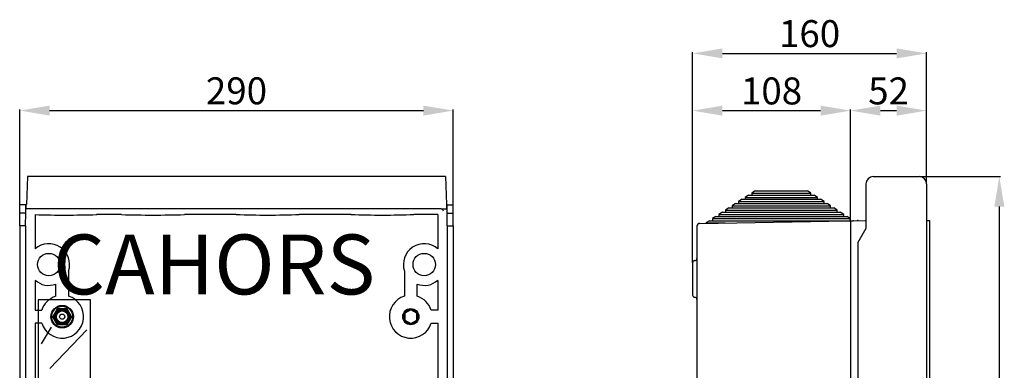
# Model space of a CAD drawing. Units: millimetres. Extents: x 181 to 345, y 148 to 321.
# Drawn here: x 181 to 345, y 262 to 321 of the extents above; entities that cross this region are included whole.
import ezdxf

# ---------------------------------------------------------------- set-up
doc = ezdxf.new("R2010")
doc.units = ezdxf.units.MM
doc.layers.add('COTES', color=2, linetype='Continuous')
doc.styles.add('ROMANS', font='ARIAL.TTF')

# ---------------------------------------------------------------- blocks, each defined once
blk = doc.blocks.new('ALZADO')
for p, q in [((-0.62, 135.07), (-0.62, 150.95)), ((4.38, 150.77), (66.81, 150.77)), ((71.81, 135.07), (71.81, 150.95)), ((0.69, 139.74), (0.5, 135.08)), ((70.5, 139.74), (0.69, 139.74)), ((70.5, 139.74), (70.68, 135.08)), ((-0.62, 133.65), (-0.62, 135.01)), ((0.4, 135.01), (-0.62, 135.01)), ((0.47, 135.08), (0.4, 135.01)), ((0.4, 133.65), (0.4, 135.01)), ((0.47, 134.34), (0.47, 135.08)), ((0.47, 135.08), (0.5, 135.08)), ((70.71, 135.08), (70.68, 135.08)), ((70.71, 134.34), (70.71, 135.08)), ((70.71, 135.08), (70.79, 135.01)), ((70.79, 133.65), (70.79, 135.01)), ((70.79, 135.01), (71.81, 135.01)), ((71.81, 133.65), (71.81, 135.01)), ((0.4, 133.65), (-0.62, 133.65)), ((-0.62, 131.5), (-0.62, 133.65)), ((0.37, 131.5), (0.4, 133.65)), ((1.39, 134.34), (0.47, 134.34)), ((69.79, 134.34), (1.39, 134.34)), ((1.95, 133.39), (1.95, 127.69)), ((2.09, 133.43), (2.09, 133.43)), ((16.39, 133.4), (12.23, 133.4)), ((35.56, 133.4), (26.91, 133.4)), ((54.72, 133.4), (46.08, 133.4)), ((69.23, 133.4), (65.24, 133.4)), ((69.23, 133.4), (69.23, 127.69)), ((69.79, 134.34), (70.71, 134.34)), ((70.81, 131.5), (70.79, 133.65)), ((70.79, 133.65), (71.81, 133.65)), ((71.81, 131.5), (71.81, 133.65)), ((0.37, 131.5), (-0.62, 131.5)), ((-0.62, 131.5), (-0.62, -1.13)), ((0.37, 131.5), (0.37, 9.32)), ((70.81, 131.5), (70.81, 9.32)), ((70.81, 131.5), (71.81, 131.5)), ((71.81, 131.5), (71.81, -1.13)), ((7.54, 123.97), (7.54, 119.76)), ((63.64, 123.97), (63.64, 119.76)), ((1.95, 122.42), (1.95, 117.42)), ((5.4, 119.76), (5.4, 121.78)), ((65.78, 119.76), (65.78, 121.78)), ((69.23, 122.42), (69.23, 117.42)), ((11.19, 119.14), (2.44, 119.14)), ((2.44, 119.14), (2.44, 22.89)), ((11.19, 22.89), (11.19, 119.14)), ((1.95, 117.42), (3.06, 117.42)), ((4.91, 116.35), (5.69, 117.7)), ((4.97, 116.35), (5.72, 117.65)), ((5.79, 117.52), (5.11, 116.35)), ((5.48, 115.78), (5.48, 116.91)), ((5.49, 116.92), (6.46, 117.49)), ((5.69, 117.7), (7.25, 117.7)), ((5.69, 117.7), (5.72, 117.65)), ((5.79, 117.52), (5.72, 117.65)), ((5.72, 117.65), (7.22, 117.65)), ((7.15, 117.52), (5.79, 117.52)), ((6.48, 117.49), (7.45, 116.92)), ((7.22, 117.65), (7.15, 117.52)), ((7.83, 116.35), (7.15, 117.52)), ((7.22, 117.65), (7.97, 116.35)), ((7.25, 117.7), (8.03, 116.35)), ((7.46, 116.91), (7.46, 115.78)), ((63.72, 116.91), (63.72, 115.78)), ((64.7, 117.49), (63.73, 116.92)), ((65.7, 116.92), (64.72, 117.49)), ((65.7, 115.78), (65.7, 116.91)), ((69.23, 117.42), (68.12, 117.42)), ((1.95, 115.28), (1.95, 54.12)), ((3.06, 115.28), (1.95, 115.28)), ((4.91, 116.35), (4.97, 116.35)), ((5.69, 115), (4.91, 116.35)), ((5.11, 116.35), (4.97, 116.35)), ((5.72, 115.05), (4.97, 116.35)), ((5.11, 116.35), (5.79, 115.17)), ((6.46, 115.21), (5.49, 115.77)), ((5.79, 115.17), (5.72, 115.05)), ((5.79, 115.17), (7.15, 115.17)), ((7.45, 115.77), (6.48, 115.21)), ((7.15, 115.17), (7.83, 116.35)), ((7.22, 115.05), (7.15, 115.17)), ((7.97, 116.35), (7.22, 115.05)), ((8.03, 116.35), (7.25, 115)), ((7.97, 116.35), (7.83, 116.35)), ((7.97, 116.35), (8.03, 116.35)), ((63.73, 115.77), (64.7, 115.21)), ((64.72, 115.21), (65.7, 115.77)), ((68.12, 115.28), (69.23, 115.28)), ((69.23, 115.28), (69.23, 39.31)), ((5.72, 115.05), (5.69, 115)), ((7.25, 115), (5.69, 115)), ((7.22, 115.05), (5.72, 115.05))]:
    blk.add_line(p, q)
at = {"ltscale": 5}
for p, q in [((3.04, 111.79), (4.71, 114.59)), ((4.43, 107.71), (10.6, 114.18))]:
    blk.add_line(p, q, dxfattribs=at)
for centre, radius in [((4.23, 125.06), 1.87), ((66.95, 125.06), 1.87), ((6.47, 116.35), 1.88), ((6.47, 116.35), 1.75), ((6.47, 116.35), 1.35), ((6.47, 116.35), 1.16), ((6.47, 116.35), 1), ((6.47, 116.35), 0.967), ((64.71, 116.35), 1.35), ((64.71, 116.35), 1.16), ((6.47, 116.35), 0.433)]:
    blk.add_circle(centre, radius)
for centre, radius, start, end in [((6.88, 302.38), 169.06, 268.3301, 271.8143), ((21.65, 291.64), 158.32, 268.0954, 271.9046), ((40.82, 289.85), 156.53, 268.0736, 271.9264), ((59.98, 289.85), 156.53, 268.0736, 271.9264), ((69.79, 133.96), 0.372, 359.548, 89.9136), ((4.23, 125.06), 3.48, 341.8117, 130.8539), ((66.95, 125.06), 3.48, 49.1461, 198.1883), ((4.23, 125.06), 3.48, 229.1461, 289.6138), ((66.95, 125.06), 3.48, 250.3862, 310.8539), ((6.47, 116.35), 3.58, 197.4183, 72.5817), ((6.47, 116.35), 3.58, 107.4183, 162.5817), ((64.71, 116.35), 3.58, 107.4183, 342.5817), ((64.71, 116.35), 3.58, 17.4183, 72.5817), ((6.47, 116.35), 1.14, 150.3536, 209.6464), ((6.47, 116.35), 1.14, 149.6464, 150.3536), ((6.47, 116.35), 1.14, 90.3536, 149.6464), ((6.47, 116.35), 1.14, 89.6464, 90.3536), ((6.47, 116.35), 1.14, 30.3536, 89.6464), ((6.47, 116.35), 1.14, 29.6464, 30.3536), ((6.47, 116.35), 1.14, 330.3536, 29.6464), ((64.71, 116.35), 1.14, 150.3536, 209.6464), ((64.71, 116.35), 1.14, 149.6464, 150.3536), ((64.71, 116.35), 1.14, 90.3536, 149.6464), ((64.71, 116.35), 1.14, 89.6464, 90.3536), ((64.71, 116.35), 1.14, 30.3536, 89.6464), ((64.71, 116.35), 1.14, 29.6464, 30.3536), ((64.71, 116.35), 1.14, 330.3536, 29.6464), ((6.47, 116.35), 1.14, 209.6464, 210.3536), ((6.47, 116.35), 1.14, 210.3536, 269.6464), ((6.47, 116.35), 1.14, 269.6464, 270.3536), ((6.47, 116.35), 1.14, 270.3536, 329.6464), ((6.47, 116.35), 1.14, 329.6464, 330.3536), ((64.71, 116.35), 1.14, 209.6464, 210.3536), ((64.71, 116.35), 1.14, 210.3536, 269.6464), ((64.71, 116.35), 1.14, 269.6464, 270.3536), ((64.71, 116.35), 1.14, 270.3536, 329.6464), ((64.71, 116.35), 1.14, 329.6464, 330.3536)]:
    blk.add_arc(centre, radius, start, end)
for points in [[(4.38, 151.6), (4.38, 149.93), (-0.62, 150.77)], [(66.81, 151.6), (66.81, 149.93), (71.81, 150.77)]]:
    blk.add_solid(points)
at = {"insert": (35.59, 154.07), "char_height": 4.5, "attachment_point": 5, "style": 'ROMANS'}
blk.add_mtext('\\A1;290', dxfattribs=at)
at = {"layer": 'COTES', "style": 'ROMANS'}
blk.add_text('CAHORS', height=10, dxfattribs=at).set_placement((4.92, 120.07))
blk = doc.blocks.new('PERFIL')
for p, q in [((-0.76, 126.01), (-0.76, 161.11)), ((4.24, 160.93), (33.34, 160.93)), ((38.34, 139.2), (38.34, 161.11)), ((-0.76, 126.01), (-0.76, 151.55)), ((4.24, 151.37), (20.64, 151.37)), ((25.64, 133.04), (25.64, 151.55)), ((25.64, 133.04), (25.64, 151.55)), ((30.64, 151.37), (33.34, 151.37)), ((38.34, 139.26), (38.34, 151.55)), ((29.42, 140.36), (37.12, 140.36)), ((37.19, 140.36), (50.67, 140.36)), ((28.2, 139.14), (28.2, 131.69)), ((38.34, 139.14), (38.34, 0.08)), ((7.52, 136.56), (6.93, 136.18)), ((7.52, 136.56), (20.64, 136.56)), ((8.61, 137.27), (8.02, 136.89)), ((8.02, 136.89), (8.02, 136.56)), ((8.02, 136.89), (20.13, 136.89)), ((8.61, 137.27), (19.54, 137.27)), ((9.7, 137.99), (9.12, 137.61)), ((9.12, 137.61), (9.12, 137.27)), ((9.12, 137.61), (19.03, 137.61)), ((9.7, 137.99), (18.45, 137.99)), ((19.03, 137.61), (18.45, 137.99)), ((19.03, 137.27), (19.03, 137.61)), ((20.13, 136.89), (19.54, 137.27)), ((20.13, 136.56), (20.13, 136.89)), ((21.22, 136.18), (20.64, 136.56)), ((5.33, 135.13), (4.74, 134.75)), ((5.33, 135.13), (22.82, 135.13)), ((6.42, 135.85), (5.84, 135.47)), ((5.84, 135.47), (5.84, 135.13)), ((5.84, 135.47), (22.31, 135.47)), ((6.42, 135.85), (21.73, 135.85)), ((6.93, 136.18), (6.93, 135.85)), ((6.93, 136.18), (21.22, 136.18)), ((21.22, 135.85), (21.22, 136.18)), ((22.31, 135.47), (21.73, 135.85)), ((22.31, 135.13), (22.31, 135.47)), ((23.41, 134.75), (22.82, 135.13)), ((50.49, 135.36), (50.49, 4.11)), ((3.14, 133.71), (2.56, 133.33)), ((2.56, 133.33), (2.56, 132.99)), ((2.56, 133.33), (25.59, 133.33)), ((3.14, 133.71), (25.01, 133.71)), ((4.23, 134.42), (3.65, 134.04)), ((3.65, 134.04), (3.65, 133.71)), ((3.65, 134.04), (24.5, 134.04)), ((4.23, 134.42), (23.92, 134.42)), ((4.74, 134.75), (4.74, 134.42)), ((4.74, 134.75), (23.41, 134.75)), ((23.41, 134.42), (23.41, 134.75)), ((24.5, 134.04), (23.92, 134.42)), ((24.5, 133.71), (24.5, 134.04)), ((25.59, 133.33), (25.01, 133.71)), ((25.59, 132.99), (25.59, 133.33)), ((-0.02, 132.05), (-0.02, 13.53)), ((0.46, 132.54), (28.2, 133.02)), ((2.05, 132.99), (1.46, 132.61)), ((1.46, 132.61), (4.71, 132.61)), ((2.05, 132.99), (26.1, 132.99)), ((25.64, 133), (25.64, -0.87)), ((26.11, 132.99), (26.1, 132.99)), ((28.2, 131.69), (26.86, 129.36)), ((38.34, 133.03), (38.83, 133.03)), ((38.83, 133.03), (38.83, 76.82)), ((26.86, 129.36), (26.86, 5.46)), ((-0.76, 125.95), (-0.76, 120.57)), ((-0.39, 126.31), (-0.39, 126.31)), ((-0.39, 120.2), (-0.39, 120.2)), ((38.34, 76.82), (38.83, 76.82)), ((-0.39, 20.01), (-0.39, 20.01)), ((-0.76, 19.64), (-0.76, 14.27)), ((-0.39, 13.9), (-0.39, 13.9)), ((-0.02, 13.53), (-0.02, -0.42)), ((26.86, 5.46), (26.86, -0.9)), ((-0.02, 2.51), (13.42, 2.27)), ((9.02, 2.27), (9.02, -0.42)), ((13.42, 2.27), (13.42, -0.42)), ((0.71, -0.44), (-0.02, -0.42)), ((0.36, -0.65), (0.94, -1.03)), ((25.58, -0.65), (0.36, -0.65)), ((0.71, -0.44), (26.86, -0.89)), ((25, -1.03), (0.94, -1.03)), ((1.45, -1.03), (1.45, -1.36)), ((1.45, -1.36), (2.03, -1.74)), ((24.49, -1.36), (1.45, -1.36)), ((23.9, -1.74), (24.49, -1.36)), ((24.49, -1.36), (24.49, -1.03)), ((25, -1.03), (25.58, -0.65)), ((26.86, -0.89), (37.37, -0.89)), ((37.43, -0.89), (50.67, -0.89)), ((23.9, -1.74), (2.03, -1.74)), ((2.54, -1.74), (2.54, -2.08)), ((2.54, -2.08), (3.13, -2.46)), ((23.39, -2.08), (2.54, -2.08)), ((22.81, -2.46), (3.13, -2.46)), ((3.64, -2.46), (3.64, -2.79)), ((3.64, -2.79), (4.22, -3.17)), ((22.3, -2.79), (3.64, -2.79)), ((21.72, -3.17), (4.22, -3.17)), ((4.73, -3.17), (4.73, -3.5)), ((21.21, -3.5), (21.21, -3.17)), ((21.72, -3.17), (22.3, -2.79)), ((22.3, -2.79), (22.3, -2.46)), ((22.81, -2.46), (23.39, -2.08)), ((23.39, -2.08), (23.39, -1.74)), ((4.73, -3.5), (5.32, -3.88)), ((21.21, -3.5), (4.73, -3.5)), ((20.62, -3.88), (5.32, -3.88)), ((5.82, -3.88), (5.82, -4.22)), ((5.82, -4.22), (6.41, -4.6)), ((20.11, -4.22), (5.82, -4.22)), ((19.53, -4.6), (6.41, -4.6)), ((6.92, -4.6), (6.92, -4.93)), ((6.92, -4.93), (7.5, -5.31)), ((19.02, -4.93), (6.92, -4.93)), ((18.44, -5.31), (19.02, -4.93)), ((19.02, -4.93), (19.02, -4.6)), ((19.53, -4.6), (20.11, -4.22)), ((20.11, -4.22), (20.11, -3.88)), ((20.62, -3.88), (21.21, -3.5)), ((18.44, -5.31), (7.5, -5.31)), ((8.01, -5.31), (8.01, -5.64)), ((8.01, -5.64), (8.6, -6.02)), ((17.93, -5.64), (8.01, -5.64)), ((17.34, -6.02), (8.6, -6.02)), ((17.34, -6.02), (17.93, -5.64)), ((17.93, -5.64), (17.93, -5.31))]:
    blk.add_line(p, q)
for centre, radius, start, end in [((29.42, 139.14), 1.22, 90, 180), ((37.12, 139.14), 1.22, 0, 90), ((0.47, 132.05), 0.489, 91, 180), ((-0.39, 126.68), 0.367, 270, 0), ((-0.39, 125.95), 0.367, 90, 180), ((-0.39, 120.57), 0.367, 180, 270), ((-0.39, 119.84), 0.367, 0, 90), ((-0.39, 19.64), 0.367, 90, 180), ((-0.39, 20.37), 0.367, 270, 0), ((-0.39, 14.27), 0.367, 180, 270), ((-0.39, 13.53), 0.367, 0, 90), ((37.37, 0.08), 0.978, 270, 0)]:
    blk.add_arc(centre, radius, start, end)
for p in [(26.86, 133), (28.2, 133.02), (28.2, 133.02), (-0.12, 20.13)]:
    blk.add_point(p)
for points in [[(4.24, 161.76), (4.24, 160.1), (-0.76, 160.93)], [(33.34, 161.76), (33.34, 160.1), (38.34, 160.93)], [(4.24, 152.2), (4.24, 150.53), (-0.76, 151.37)], [(20.64, 152.2), (20.64, 150.53), (25.64, 151.37)], [(30.64, 152.2), (30.64, 150.53), (25.64, 151.37)], [(33.34, 152.2), (33.34, 150.53), (38.34, 151.37)], [(49.66, 135.36), (51.33, 135.36), (50.49, 140.36)], [(49.66, 4.11), (51.33, 4.11), (50.49, -0.89)]]:
    blk.add_solid(points)
at = {"char_height": 4.5, "attachment_point": 5, "style": 'ROMANS'}
for s, insert in [('\\A1;160', (18.79, 164.23)), ('\\A1;108', (12.44, 154.66)), ('\\A1;52', (31.99, 154.66))]:
    blk.add_mtext(s, dxfattribs=dict(at, insert=insert))
at = {"insert": (47.2, 69.73), "char_height": 4.5, "attachment_point": 5, "rotation": 90, "style": 'ROMANS'}
blk.add_mtext('\\A1;{580}', dxfattribs=at)
at = {"layer": 'COTES', "style": 'ROMANS'}
blk.add_text('CAHORS', height=10, rotation=90, dxfattribs=at).set_placement((17.81, 43.45))

msp = doc.modelspace()

# ---------------------------------------------------------------- block references
for name, p in [('PERFIL', (293.84, 154.34)), ('ALZADO', (181.3, 154.95))]:
    msp.add_blockref(name, p)

doc.saveas('drawing.dxf')
